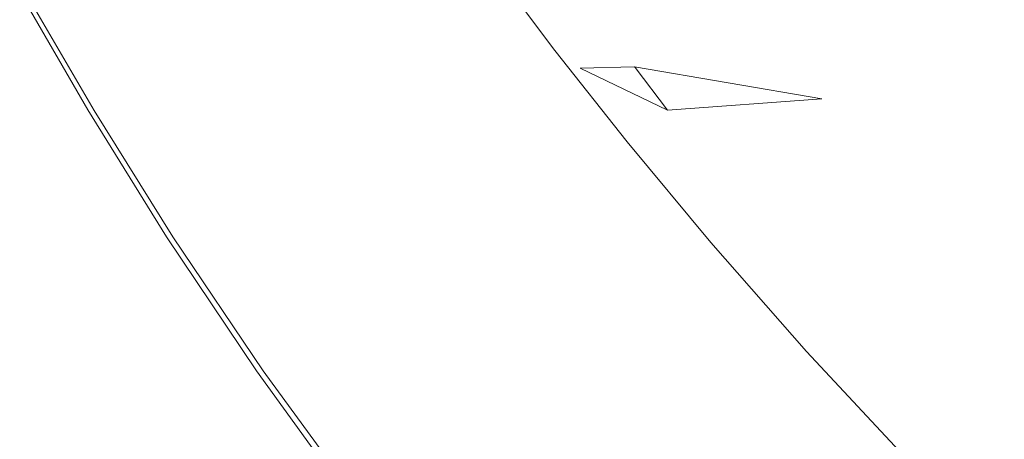
# Model space of a CAD drawing. Extents: x -1293 to 2, y -850 to 0.
# Drawn here: x -1263 to -1138, y -408 to -355 of the extents above; entities that cross this region are included whole.
import ezdxf

# ---------------------------------------------------------------- set-up
doc = ezdxf.new("R2010")
doc.units = 0
doc.header["$LTSCALE"] = 500
doc.header["$MEASUREMENT"] = 0
doc.layers.add('RIMA_CERAMIKA', color=7, linetype='Continuous')

msp = doc.modelspace()

# ---------------------------------------------------------------- linework, layer by layer
at = {"layer": 'RIMA_CERAMIKA', "lineweight": 0}
for points, invisible_edges in [([(-1244, -343, 426.01), (-1247.59, -342.4, 426.01), (-1239.65, -354.67, 426.01), (-1236.01, -355.1, 426.01)], 15), ([(-1232.16, -355.53, 426.01), (-1240.19, -343.62, 426.01), (-1244, -343, 426.01), (-1236.01, -355.1, 426.01)], 15), ([(-1236.17, -344.23, 426.01), (-1240.19, -343.62, 426.01), (-1232.16, -355.53, 426.01), (-1228.12, -355.96, 426.01)], 15), ([(-1224, -356.38, 426), (-1232.04, -344.84, 426), (-1236.17, -344.23, 426.01), (-1228.12, -355.96, 426.01)], 15), ([(-1227.9, -345.43, 425.96), (-1232.04, -344.84, 426), (-1224, -356.38, 426), (-1219.87, -356.78, 425.96)], 15), ([(-1215.83, -357.16, 425.9), (-1223.83, -345.99, 425.9), (-1227.9, -345.43, 425.96), (-1219.87, -356.78, 425.96)], 15), ([(-1219.94, -346.51, 425.8), (-1223.83, -345.99, 425.9), (-1215.83, -357.16, 425.9), (-1211.98, -357.52, 425.8)], 15), ([(-1208.4, -357.85, 425.65), (-1216.32, -346.99, 425.65), (-1219.94, -346.51, 425.8), (-1211.98, -357.52, 425.8)], 15), ([(-1164.46, -354.82, 333.98), (-1132.09, -359.4, 256.51), (-1137.6, -351.75, 255.39), (-1169.07, -346.38, 329.49)], 15), ([(-1213.06, -347.42, 425.43), (-1216.32, -346.99, 425.65), (-1208.4, -357.85, 425.65), (-1205.18, -358.13, 425.43)], 15), ([(-1202.41, -358.38, 425.15), (-1210.26, -347.78, 425.15), (-1213.06, -347.42, 425.43), (-1205.18, -358.13, 425.43)], 15), ([(-1208.01, -348.07, 424.78), (-1210.26, -347.78, 425.15), (-1202.41, -358.38, 425.15), (-1200.19, -358.57, 424.78)], 15), ([(-1198.45, -358.72, 424.34), (-1206.25, -348.29, 424.34), (-1208.01, -348.07, 424.78), (-1200.19, -358.57, 424.78)], 15), ([(-1204.89, -348.46, 423.84), (-1206.25, -348.29, 424.34), (-1198.45, -358.72, 424.34), (-1197.11, -358.83, 423.84)], 15), ([(-1196.12, -358.91, 423.29), (-1203.89, -348.58, 423.29), (-1204.89, -348.46, 423.84), (-1197.11, -358.83, 423.84)], 15), ([(-1203.15, -348.66, 422.7), (-1203.89, -348.58, 423.29), (-1196.12, -358.91, 423.29), (-1195.4, -358.97, 422.7)], 7), ([(-1194.89, -359.01, 422.08), (-1202.63, -348.72, 422.08), (-1203.15, -348.66, 422.7), (-1195.4, -358.97, 422.7)], 15), ([(-1202.24, -348.76, 421.43), (-1202.63, -348.72, 422.08), (-1194.89, -359.01, 422.08), (-1194.51, -359.03, 421.43)], 15), ([(-1193.77, -359.58, 420.75), (-1201.82, -348.92, 420.77), (-1202.24, -348.76, 421.43), (-1194.51, -359.03, 421.43)], 15), ([(-1201.19, -349.34, 420.09), (-1201.82, -348.92, 420.77), (-1193.77, -359.58, 420.75), (-1192.2, -361.19, 420)], 15), ([(-1185.31, -361.02, 401.61), (-1192.07, -350.44, 398.26), (-1201.19, -349.34, 420.09), (-1192.2, -361.19, 420)], 7), ([(-1164.46, -354.82, 333.98), (-1192.07, -350.44, 398.26), (-1185.31, -361.02, 401.61), (-1161.6, -365.08, 347.48)], 15), ([(-1263.21, -351.54, 392.58), (-1254.59, -366.46, 392.58), (-1254.57, -366.46, 405.48), (-1263.19, -351.55, 405.48)], 15), ([(-1263.21, -351.54, 286.09), (-1254.59, -366.46, 286.09), (-1254.59, -366.46, 321.57), (-1263.21, -351.54, 321.57)], 15), ([(-1254.59, -366.46, 321.57), (-1254.59, -366.46, 351.41), (-1263.21, -351.54, 351.41), (-1263.21, -351.54, 321.57)], 15), ([(-1254.59, -366.46, -27.12), (-1254.59, -366.46, 84.07), (-1263.21, -351.54, 84.07), (-1263.21, -351.54, -27.12)], 15), ([(-1263.21, -351.54, -158.99), (-1254.59, -366.46, -158.99), (-1254.59, -366.46, -27.12), (-1263.21, -351.54, -27.12)], 14), ([(-1254.59, -366.46, 374.82), (-1254.59, -366.46, 392.58), (-1263.21, -351.54, 392.58), (-1263.21, -351.54, 374.82)], 15), ([(-1263.21, -351.54, 351.41), (-1254.59, -366.46, 351.41), (-1254.59, -366.46, 374.82), (-1263.21, -351.54, 374.82)], 15), ([(-1263.21, -351.54, 201.46), (-1254.59, -366.46, 201.46), (-1254.59, -366.46, 245.78), (-1263.21, -351.54, 245.78)], 15), ([(-1254.59, -366.46, 245.78), (-1254.59, -366.46, 286.09), (-1263.21, -351.54, 286.09), (-1263.21, -351.54, 245.78)], 15), ([(-1254.59, -366.46, 153.91), (-1254.59, -366.46, 201.46), (-1263.21, -351.54, 201.46), (-1263.21, -351.54, 153.91)], 15), ([(-1263.21, -351.54, 84.07), (-1254.59, -366.46, 84.07), (-1254.59, -366.46, 153.91), (-1263.21, -351.54, 153.91)], 15), ([(-1254.57, -366.46, 405.48), (-1254.53, -366.47, 414.32), (-1263.15, -351.55, 414.32), (-1263.19, -351.55, 405.48)], 15), ([(-1263.15, -351.55, 414.32), (-1254.53, -366.47, 414.32), (-1254.46, -366.47, 419.89), (-1263.08, -351.56, 419.89)], 15), ([(-1254.46, -366.47, 419.89), (-1254.36, -366.48, 422.97), (-1262.98, -351.58, 422.97), (-1263.08, -351.56, 419.89)], 15), ([(-1262.98, -351.58, 422.97), (-1254.36, -366.48, 422.97), (-1254.21, -366.49, 424.36), (-1262.84, -351.6, 424.36)], 15), ([(-1254.21, -366.49, 424.36), (-1254.02, -366.51, 424.86), (-1262.65, -351.63, 424.86), (-1262.84, -351.6, 424.36)], 15), ([(-1262.65, -351.63, 424.86), (-1254.02, -366.51, 424.86), (-1253.78, -366.53, 425.24), (-1262.41, -351.66, 425.24)], 15), ([(-1253.78, -366.53, 425.24), (-1253.44, -366.56, 425.53), (-1262.07, -351.71, 425.53), (-1262.41, -351.66, 425.24)], 7), ([(-1262.07, -351.71, 425.53), (-1253.44, -366.56, 425.53), (-1252.97, -366.6, 425.73), (-1261.61, -351.78, 425.73)], 15), ([(-1252.97, -366.6, 425.73), (-1252.33, -366.65, 425.87), (-1260.99, -351.86, 425.87), (-1261.61, -351.78, 425.73)], 15), ([(-1260.99, -351.86, 425.87), (-1252.33, -366.65, 425.87), (-1251.48, -366.72, 425.95), (-1260.16, -351.98, 425.95)], 15), ([(-1251.48, -366.72, 425.95), (-1250.38, -366.8, 425.99), (-1259.1, -352.13, 425.99), (-1260.16, -351.98, 425.95)], 15), ([(-1259.1, -352.13, 425.99), (-1250.38, -366.8, 425.99), (-1249, -366.92, 426.01), (-1257.77, -352.31, 426.01)], 15), ([(-1249, -366.92, 426.01), (-1247.29, -367.05, 426.01), (-1256.12, -352.54, 426.01), (-1257.77, -352.31, 426.01)], 15), ([(-1256.12, -352.54, 426.01), (-1247.29, -367.05, 426.01), (-1245.22, -367.22, 426.01), (-1254.12, -352.82, 426.01)], 15), ([(-1245.22, -367.22, 426.01), (-1242.81, -367.41, 426.01), (-1251.8, -353.13, 426.01), (-1254.12, -352.82, 426.01)], 15), ([(-1251.8, -353.13, 426.01), (-1242.81, -367.41, 426.01), (-1240.09, -367.62, 426.01), (-1249.17, -353.48, 426.01)], 15), ([(-1240.09, -367.62, 426.01), (-1237.09, -367.85, 426.01), (-1246.26, -353.86, 426.01), (-1249.17, -353.48, 426.01)], 15), ([(-1246.26, -353.86, 426.01), (-1237.09, -367.85, 426.01), (-1233.82, -368.08, 426.01), (-1243.08, -354.26, 426.01)], 15), ([(-1233.82, -368.08, 426.01), (-1230.32, -368.32, 426.01), (-1239.65, -354.67, 426.01), (-1243.08, -354.26, 426.01)], 15), ([(-1239.65, -354.67, 426.01), (-1230.32, -368.32, 426.01), (-1226.61, -368.56, 426.01), (-1236.01, -355.1, 426.01)], 15), ([(-1226.61, -368.56, 426.01), (-1222.71, -368.8, 426.01), (-1232.16, -355.53, 426.01), (-1236.01, -355.1, 426.01)], 15), ([(-1232.16, -355.53, 426.01), (-1222.71, -368.8, 426.01), (-1218.66, -369.03, 426.01), (-1228.12, -355.96, 426.01)], 15), ([(-1126.16, -368.34, 259.89), (-1132.09, -359.4, 256.51), (-1164.46, -354.82, 333.98), (-1161.6, -365.08, 347.48)], 15), ([(-1218.66, -369.03, 426.01), (-1214.53, -369.25, 426), (-1224, -356.38, 426), (-1228.12, -355.96, 426.01)], 15), ([(-1224, -356.38, 426), (-1214.53, -369.25, 426), (-1210.43, -369.46, 425.96), (-1219.87, -356.78, 425.96)], 15), ([(-1210.43, -369.46, 425.96), (-1206.42, -369.66, 425.9), (-1215.83, -357.16, 425.9), (-1219.87, -356.78, 425.96)], 15), ([(-1215.83, -357.16, 425.9), (-1206.42, -369.66, 425.9), (-1202.6, -369.83, 425.8), (-1211.98, -357.52, 425.8)], 15), ([(-1202.6, -369.83, 425.8), (-1199.06, -369.99, 425.65), (-1208.4, -357.85, 425.65), (-1211.98, -357.52, 425.8)], 15), ([(-1208.4, -357.85, 425.65), (-1199.06, -369.99, 425.65), (-1195.89, -370.13, 425.43), (-1205.18, -358.13, 425.43)], 15), ([(-1195.89, -370.13, 425.43), (-1193.16, -370.25, 425.15), (-1202.41, -358.38, 425.15), (-1205.18, -358.13, 425.43)], 15), ([(-1202.41, -358.38, 425.15), (-1193.16, -370.25, 425.15), (-1190.97, -370.34, 424.78), (-1200.19, -358.57, 424.78)], 15), ([(-1190.97, -370.34, 424.78), (-1189.26, -370.42, 424.34), (-1198.45, -358.72, 424.34), (-1200.19, -358.57, 424.78)], 15), ([(-1198.45, -358.72, 424.34), (-1189.26, -370.42, 424.34), (-1187.94, -370.47, 423.84), (-1197.11, -358.83, 423.84)], 15), ([(-1187.94, -370.47, 423.84), (-1186.97, -370.51, 423.29), (-1196.12, -358.91, 423.29), (-1197.11, -358.83, 423.84)], 15), ([(-1196.12, -358.91, 423.29), (-1186.97, -370.51, 423.29), (-1186.26, -370.54, 422.7), (-1195.4, -358.97, 422.7)], 11), ([(-1186.26, -370.54, 422.7), (-1185.75, -370.56, 422.08), (-1194.89, -359.01, 422.08), (-1195.4, -358.97, 422.7)], 15), ([(-1194.89, -359.01, 422.08), (-1185.75, -370.56, 422.08), (-1185.38, -370.57, 421.43), (-1194.51, -359.03, 421.43)], 15), ([(-1185.38, -370.57, 421.43), (-1184.97, -370.71, 420.77), (-1193.77, -359.58, 420.75), (-1194.51, -359.03, 421.43)], 15), ([(-1193.77, -359.58, 420.75), (-1184.97, -370.71, 420.77), (-1184.35, -371.12, 420.09), (-1192.2, -361.19, 420)], 15), ([(-1181.12, -366.49, 401.61), (-1185.24, -361.11, 401.61), (-1185.31, -361.02, 401.61), (-1192.2, -361.19, 420)], 12), ([(-1184.35, -371.12, 420.09), (-1174.42, -373.12, 398.26), (-1181.12, -366.49, 401.61), (-1192.2, -361.19, 420)], 11), ([(-1185.31, -361.02, 401.61), (-1185.24, -361.11, 401.61), (-1181.12, -366.49, 401.61), (-1161.6, -365.08, 347.48)], 7), ([(-1181.12, -366.49, 401.61), (-1174.42, -373.12, 398.26), (-1148.49, -374.79, 333.98), (-1161.6, -365.08, 347.48)], 7), ([(-1148.49, -374.79, 333.98), (-1116.77, -377.93, 256.51), (-1126.16, -368.34, 259.89), (-1161.6, -365.08, 347.48)], 15), ([(-1244.62, -382.54, 201.46), (-1254.59, -366.46, 201.46), (-1254.59, -366.46, 153.91), (-1244.62, -382.54, 153.91)], 15), ([(-1254.59, -366.46, 153.91), (-1254.59, -366.46, 84.07), (-1244.62, -382.54, 84.07), (-1244.62, -382.54, 153.91)], 15), ([(-1244.62, -382.54, 84.07), (-1254.59, -366.46, 84.07), (-1254.59, -366.46, -27.12), (-1244.62, -382.54, -27.12)], 15), ([(-1254.59, -366.46, -27.12), (-1254.59, -366.46, -158.99), (-1244.62, -382.54, -158.99), (-1244.62, -382.54, -27.12)], 13), ([(-1244.61, -382.54, 392.58), (-1254.59, -366.46, 392.58), (-1254.59, -366.46, 374.82), (-1244.62, -382.54, 374.82)], 15), ([(-1254.59, -366.46, 374.82), (-1254.59, -366.46, 351.41), (-1244.62, -382.54, 351.41), (-1244.62, -382.54, 374.82)], 15), ([(-1254.59, -366.46, 245.78), (-1254.59, -366.46, 201.46), (-1244.62, -382.54, 201.46), (-1244.62, -382.54, 245.78)], 15), ([(-1244.62, -382.54, 286.09), (-1254.59, -366.46, 286.09), (-1254.59, -366.46, 245.78), (-1244.62, -382.54, 245.78)], 15), ([(-1254.59, -366.46, 321.57), (-1254.59, -366.46, 286.09), (-1244.62, -382.54, 286.09), (-1244.62, -382.54, 321.57)], 15), ([(-1244.62, -382.54, 351.41), (-1254.59, -366.46, 351.41), (-1254.59, -366.46, 321.57), (-1244.62, -382.54, 321.57)], 15), ([(-1254.57, -366.46, 405.48), (-1254.59, -366.46, 392.58), (-1244.61, -382.54, 392.58), (-1244.59, -382.54, 405.48)], 15), ([(-1244.55, -382.54, 414.32), (-1254.53, -366.47, 414.32), (-1254.57, -366.46, 405.48), (-1244.59, -382.54, 405.48)], 15), ([(-1254.46, -366.47, 419.89), (-1254.53, -366.47, 414.32), (-1244.55, -382.54, 414.32), (-1244.48, -382.54, 419.89)], 15), ([(-1244.38, -382.54, 422.97), (-1254.36, -366.48, 422.97), (-1254.46, -366.47, 419.89), (-1244.48, -382.54, 419.89)], 15), ([(-1254.21, -366.49, 424.36), (-1254.36, -366.48, 422.97), (-1244.38, -382.54, 422.97), (-1244.23, -382.54, 424.36)], 15), ([(-1244.04, -382.55, 424.86), (-1254.02, -366.51, 424.86), (-1254.21, -366.49, 424.36), (-1244.23, -382.54, 424.36)], 15), ([(-1253.78, -366.53, 425.24), (-1254.02, -366.51, 424.86), (-1244.04, -382.55, 424.86), (-1243.79, -382.55, 425.24)], 15), ([(-1243.44, -382.56, 425.53), (-1253.44, -366.56, 425.53), (-1253.78, -366.53, 425.24), (-1243.79, -382.55, 425.24)], 11), ([(-1252.97, -366.6, 425.73), (-1253.44, -366.56, 425.53), (-1243.44, -382.56, 425.53), (-1242.96, -382.57, 425.73)], 15), ([(-1242.3, -382.59, 425.87), (-1252.33, -366.65, 425.87), (-1252.97, -366.6, 425.73), (-1242.96, -382.57, 425.73)], 15), ([(-1251.48, -366.72, 425.95), (-1252.33, -366.65, 425.87), (-1242.3, -382.59, 425.87), (-1241.42, -382.61, 425.95)], 15), ([(-1240.28, -382.64, 425.99), (-1250.38, -366.8, 425.99), (-1251.48, -366.72, 425.95), (-1241.42, -382.61, 425.95)], 15), ([(-1249, -366.92, 426.01), (-1250.38, -366.8, 425.99), (-1240.28, -382.64, 425.99), (-1238.85, -382.68, 426.01)], 15), ([(-1237.07, -382.73, 426.01), (-1247.29, -367.05, 426.01), (-1249, -366.92, 426.01), (-1238.85, -382.68, 426.01)], 15), ([(-1245.22, -367.22, 426.01), (-1247.29, -367.05, 426.01), (-1237.07, -382.73, 426.01), (-1234.91, -382.8, 426.01)], 15), ([(-1232.41, -382.87, 426.01), (-1242.81, -367.41, 426.01), (-1245.22, -367.22, 426.01), (-1234.91, -382.8, 426.01)], 15), ([(-1240.09, -367.62, 426.01), (-1242.81, -367.41, 426.01), (-1232.41, -382.87, 426.01), (-1229.59, -382.95, 426.01)], 15), ([(-1226.48, -383.03, 426.01), (-1237.09, -367.85, 426.01), (-1240.09, -367.62, 426.01), (-1229.59, -382.95, 426.01)], 15), ([(-1233.82, -368.08, 426.01), (-1237.09, -367.85, 426.01), (-1226.48, -383.03, 426.01), (-1223.11, -383.1, 426.01)], 15), ([(-1219.52, -383.17, 426.01), (-1230.32, -368.32, 426.01), (-1233.82, -368.08, 426.01), (-1223.11, -383.1, 426.01)], 15), ([(-1226.61, -368.56, 426.01), (-1230.32, -368.32, 426.01), (-1219.52, -383.17, 426.01), (-1215.74, -383.24, 426.01)], 15), ([(-1211.79, -383.29, 426.01), (-1222.71, -368.8, 426.01), (-1226.61, -368.56, 426.01), (-1215.74, -383.24, 426.01)], 15), ([(-1218.66, -369.03, 426.01), (-1222.71, -368.8, 426.01), (-1211.79, -383.29, 426.01), (-1207.71, -383.32, 426.01)], 15), ([(-1203.59, -383.34, 426), (-1214.53, -369.25, 426), (-1218.66, -369.03, 426.01), (-1207.71, -383.32, 426.01)], 15), ([(-1210.43, -369.46, 425.96), (-1214.53, -369.25, 426), (-1203.59, -383.34, 426), (-1199.5, -383.35, 425.96)], 15), ([(-1195.52, -383.34, 425.9), (-1206.42, -369.66, 425.9), (-1210.43, -369.46, 425.96), (-1199.5, -383.35, 425.96)], 15), ([(-1202.6, -369.83, 425.8), (-1206.42, -369.66, 425.9), (-1195.52, -383.34, 425.9), (-1191.74, -383.34, 425.8)], 15), ([(-1188.25, -383.32, 425.65), (-1199.06, -369.99, 425.65), (-1202.6, -369.83, 425.8), (-1191.74, -383.34, 425.8)], 15), ([(-1195.89, -370.13, 425.43), (-1199.06, -369.99, 425.65), (-1188.25, -383.32, 425.65), (-1185.12, -383.31, 425.43)], 15), ([(-1182.44, -383.3, 425.15), (-1193.16, -370.25, 425.15), (-1195.89, -370.13, 425.43), (-1185.12, -383.31, 425.43)], 15), ([(-1190.97, -370.34, 424.78), (-1193.16, -370.25, 425.15), (-1182.44, -383.3, 425.15), (-1180.29, -383.28, 424.78)], 15), ([(-1178.6, -383.28, 424.34), (-1189.26, -370.42, 424.34), (-1190.97, -370.34, 424.78), (-1180.29, -383.28, 424.78)], 15), ([(-1187.94, -370.47, 423.84), (-1189.26, -370.42, 424.34), (-1178.6, -383.28, 424.34), (-1177.31, -383.27, 423.84)], 15), ([(-1176.35, -383.27, 423.29), (-1186.97, -370.51, 423.29), (-1187.94, -370.47, 423.84), (-1177.31, -383.27, 423.84)], 15), ([(-1186.26, -370.54, 422.7), (-1186.97, -370.51, 423.29), (-1176.35, -383.27, 423.29), (-1175.65, -383.26, 422.7)], 7), ([(-1175.16, -383.26, 422.08), (-1185.75, -370.56, 422.08), (-1186.26, -370.54, 422.7), (-1175.65, -383.26, 422.7)], 15), ([(-1185.38, -370.57, 421.43), (-1185.75, -370.56, 422.08), (-1175.16, -383.26, 422.08), (-1174.8, -383.26, 421.43)], 15), ([(-1174.5, -383.26, 420.78), (-1184.97, -370.71, 420.77), (-1185.38, -370.57, 421.43), (-1174.8, -383.26, 421.43)], 15), ([(-1184.35, -371.12, 420.09), (-1184.97, -370.71, 420.77), (-1174.5, -383.26, 420.78), (-1174.2, -383.26, 420.13)], 15), ([(-1164.76, -383.97, 397.14), (-1174.42, -373.12, 398.26), (-1184.35, -371.12, 420.09), (-1174.2, -383.26, 420.13)], 15), ([(-1148.49, -374.79, 333.98), (-1174.42, -373.12, 398.26), (-1164.76, -383.97, 397.14), (-1137.01, -386.12, 329.49)], 15), ([(-1106.84, -388.64, 255.39), (-1116.77, -377.93, 256.51), (-1148.49, -374.79, 333.98), (-1137.01, -386.12, 329.49)], 15), ([(-1233.23, -399.53, 153.91), (-1233.23, -399.53, 201.46), (-1244.62, -382.54, 201.46), (-1244.62, -382.54, 153.91)], 15), ([(-1244.62, -382.54, 84.07), (-1233.23, -399.53, 84.07), (-1233.23, -399.53, 153.91), (-1244.62, -382.54, 153.91)], 15), ([(-1233.23, -399.53, -27.12), (-1233.23, -399.53, 84.07), (-1244.62, -382.54, 84.07), (-1244.62, -382.54, -27.12)], 15), ([(-1244.62, -382.54, -158.99), (-1233.23, -399.53, -158.99), (-1233.23, -399.53, -27.12), (-1244.62, -382.54, -27.12)], 14), ([(-1233.23, -399.53, 374.82), (-1233.22, -399.53, 392.58), (-1244.61, -382.54, 392.58), (-1244.62, -382.54, 374.82)], 15), ([(-1244.62, -382.54, 351.41), (-1233.23, -399.53, 351.41), (-1233.23, -399.53, 374.82), (-1244.62, -382.54, 374.82)], 15), ([(-1233.23, -399.53, 245.78), (-1233.23, -399.53, 286.09), (-1244.62, -382.54, 286.09), (-1244.62, -382.54, 245.78)], 15), ([(-1244.62, -382.54, 201.46), (-1233.23, -399.53, 201.46), (-1233.23, -399.53, 245.78), (-1244.62, -382.54, 245.78)], 15), ([(-1233.23, -399.53, 321.57), (-1233.23, -399.53, 351.41), (-1244.62, -382.54, 351.41), (-1244.62, -382.54, 321.57)], 15), ([(-1244.62, -382.54, 286.09), (-1233.23, -399.53, 286.09), (-1233.23, -399.53, 321.57), (-1244.62, -382.54, 321.57)], 15), ([(-1244.61, -382.54, 392.58), (-1233.22, -399.53, 392.58), (-1233.2, -399.53, 405.48), (-1244.59, -382.54, 405.48)], 15), ([(-1233.2, -399.53, 405.48), (-1233.15, -399.53, 414.32), (-1244.55, -382.54, 414.32), (-1244.59, -382.54, 405.48)], 15), ([(-1244.55, -382.54, 414.32), (-1233.15, -399.53, 414.32), (-1233.08, -399.52, 419.89), (-1244.48, -382.54, 419.89)], 15), ([(-1233.08, -399.52, 419.89), (-1232.98, -399.52, 422.97), (-1244.38, -382.54, 422.97), (-1244.48, -382.54, 419.89)], 15), ([(-1244.38, -382.54, 422.97), (-1232.98, -399.52, 422.97), (-1232.83, -399.52, 424.36), (-1244.23, -382.54, 424.36)], 15), ([(-1232.83, -399.52, 424.36), (-1232.63, -399.51, 424.86), (-1244.04, -382.55, 424.86), (-1244.23, -382.54, 424.36)], 15), ([(-1244.04, -382.55, 424.86), (-1232.63, -399.51, 424.86), (-1232.37, -399.5, 425.24), (-1243.79, -382.55, 425.24)], 15), ([(-1232.37, -399.5, 425.24), (-1232.02, -399.49, 425.53), (-1243.44, -382.56, 425.53), (-1243.79, -382.55, 425.24)], 7), ([(-1243.44, -382.56, 425.53), (-1232.02, -399.49, 425.53), (-1231.52, -399.47, 425.73), (-1242.96, -382.57, 425.73)], 15), ([(-1231.52, -399.47, 425.73), (-1230.83, -399.46, 425.87), (-1242.3, -382.59, 425.87), (-1242.96, -382.57, 425.73)], 15), ([(-1242.3, -382.59, 425.87), (-1230.83, -399.46, 425.87), (-1229.92, -399.44, 425.95), (-1241.42, -382.61, 425.95)], 15), ([(-1229.92, -399.44, 425.95), (-1228.74, -399.42, 425.99), (-1240.28, -382.64, 425.99), (-1241.42, -382.61, 425.95)], 15), ([(-1240.28, -382.64, 425.99), (-1228.74, -399.42, 425.99), (-1227.24, -399.4, 426.01), (-1238.85, -382.68, 426.01)], 15), ([(-1227.24, -399.4, 426.01), (-1225.39, -399.37, 426.01), (-1237.07, -382.73, 426.01), (-1238.85, -382.68, 426.01)], 15), ([(-1237.07, -382.73, 426.01), (-1225.39, -399.37, 426.01), (-1223.14, -399.34, 426.01), (-1234.91, -382.8, 426.01)], 15), ([(-1223.14, -399.34, 426.01), (-1220.52, -399.31, 426.01), (-1232.41, -382.87, 426.01), (-1234.91, -382.8, 426.01)], 15), ([(-1232.41, -382.87, 426.01), (-1220.52, -399.31, 426.01), (-1217.59, -399.27, 426.01), (-1229.59, -382.95, 426.01)], 15), ([(-1217.59, -399.27, 426.01), (-1214.36, -399.22, 426.01), (-1226.48, -383.03, 426.01), (-1229.59, -382.95, 426.01)], 15), ([(-1226.48, -383.03, 426.01), (-1214.36, -399.22, 426.01), (-1210.88, -399.15, 426.01), (-1223.11, -383.1, 426.01)], 15), ([(-1210.88, -399.15, 426.01), (-1207.19, -399.06, 426.01), (-1219.52, -383.17, 426.01), (-1223.11, -383.1, 426.01)], 15), ([(-1219.52, -383.17, 426.01), (-1207.19, -399.06, 426.01), (-1203.33, -398.95, 426.01), (-1215.74, -383.24, 426.01)], 15), ([(-1203.33, -398.95, 426.01), (-1199.32, -398.82, 426.01), (-1211.79, -383.29, 426.01), (-1215.74, -383.24, 426.01)], 15), ([(-1211.79, -383.29, 426.01), (-1199.32, -398.82, 426.01), (-1195.22, -398.67, 426.01), (-1207.71, -383.32, 426.01)], 15), ([(-1195.22, -398.67, 426.01), (-1191.09, -398.49, 426), (-1203.59, -383.34, 426), (-1207.71, -383.32, 426.01)], 15), ([(-1203.59, -383.34, 426), (-1191.09, -398.49, 426), (-1187.01, -398.3, 425.96), (-1199.5, -383.35, 425.96)], 15), ([(-1187.01, -398.3, 425.96), (-1183.07, -398.1, 425.9), (-1195.52, -383.34, 425.9), (-1199.5, -383.35, 425.96)], 15), ([(-1195.52, -383.34, 425.9), (-1183.07, -398.1, 425.9), (-1179.33, -397.91, 425.8), (-1191.74, -383.34, 425.8)], 15), ([(-1179.33, -397.91, 425.8), (-1175.89, -397.72, 425.65), (-1188.25, -383.32, 425.65), (-1191.74, -383.34, 425.8)], 15), ([(-1188.25, -383.32, 425.65), (-1175.89, -397.72, 425.65), (-1172.81, -397.55, 425.43), (-1185.12, -383.31, 425.43)], 15), ([(-1172.81, -397.55, 425.43), (-1170.17, -397.4, 425.15), (-1182.44, -383.3, 425.15), (-1185.12, -383.31, 425.43)], 15), ([(-1182.44, -383.3, 425.15), (-1170.17, -397.4, 425.15), (-1168.05, -397.29, 424.78), (-1180.29, -383.28, 424.78)], 15), ([(-1168.05, -397.29, 424.78), (-1166.4, -397.2, 424.34), (-1178.6, -383.28, 424.34), (-1180.29, -383.28, 424.78)], 15), ([(-1178.6, -383.28, 424.34), (-1166.4, -397.2, 424.34), (-1165.13, -397.13, 423.84), (-1177.31, -383.27, 423.84)], 15), ([(-1165.13, -397.13, 423.84), (-1164.19, -397.08, 423.29), (-1176.35, -383.27, 423.29), (-1177.31, -383.27, 423.84)], 15), ([(-1176.35, -383.27, 423.29), (-1164.19, -397.08, 423.29), (-1163.51, -397.05, 422.7), (-1175.65, -383.26, 422.7)], 15), ([(-1163.51, -397.05, 422.7), (-1163.03, -397.02, 422.08), (-1175.16, -383.26, 422.08), (-1175.65, -383.26, 422.7)], 7), ([(-1175.16, -383.26, 422.08), (-1163.03, -397.02, 422.08), (-1162.67, -397.01, 421.43), (-1174.8, -383.26, 421.43)], 15), ([(-1162.67, -397.01, 421.43), (-1162.39, -397, 420.78), (-1174.5, -383.26, 420.78), (-1174.8, -383.26, 421.43)], 15), ([(-1174.5, -383.26, 420.78), (-1162.39, -397, 420.78), (-1162.1, -396.99, 420.13), (-1174.2, -383.26, 420.13)], 15), ([(-1162.1, -396.99, 420.13), (-1152.83, -397.41, 397.14), (-1164.76, -383.97, 397.14), (-1174.2, -383.26, 420.13)], 15), ([(-1164.76, -383.97, 397.14), (-1152.83, -397.41, 397.14), (-1125.6, -398.72, 329.49), (-1137.01, -386.12, 329.49)], 15), ([(-1179.33, -397.91, 425.8), (-1183.07, -398.1, 425.9), (-1168.99, -413.8, 425.9), (-1165.3, -413.42, 425.8)], 15), ([(-1161.9, -413.07, 425.65), (-1175.89, -397.72, 425.65), (-1179.33, -397.91, 425.8), (-1165.3, -413.42, 425.8)], 15), ([(-1172.81, -397.55, 425.43), (-1175.89, -397.72, 425.65), (-1161.9, -413.07, 425.65), (-1158.87, -412.74, 425.43)], 15), ([(-1156.28, -412.46, 425.15), (-1170.17, -397.4, 425.15), (-1172.81, -397.55, 425.43), (-1158.87, -412.74, 425.43)], 15), ([(-1168.05, -397.29, 424.78), (-1170.17, -397.4, 425.15), (-1156.28, -412.46, 425.15), (-1154.21, -412.24, 424.78)], 15), ([(-1152.58, -412.07, 424.34), (-1166.4, -397.2, 424.34), (-1168.05, -397.29, 424.78), (-1154.21, -412.24, 424.78)], 15), ([(-1165.13, -397.13, 423.84), (-1166.4, -397.2, 424.34), (-1152.58, -412.07, 424.34), (-1151.34, -411.94, 423.84)], 15), ([(-1150.42, -411.85, 423.29), (-1164.19, -397.08, 423.29), (-1165.13, -397.13, 423.84), (-1151.34, -411.94, 423.84)], 15), ([(-1163.51, -397.05, 422.7), (-1164.19, -397.08, 423.29), (-1150.42, -411.85, 423.29), (-1149.76, -411.78, 422.7)], 7), ([(-1149.29, -411.74, 422.08), (-1163.03, -397.02, 422.08), (-1163.51, -397.05, 422.7), (-1149.76, -411.78, 422.7)], 15), ([(-1162.67, -397.01, 421.43), (-1163.03, -397.02, 422.08), (-1149.29, -411.74, 422.08), (-1148.94, -411.71, 421.43)], 15), ([(-1148.67, -411.69, 420.78), (-1162.39, -397, 420.78), (-1162.67, -397.01, 421.43), (-1148.94, -411.71, 421.43)], 15), ([(-1162.1, -396.99, 420.13), (-1162.39, -397, 420.78), (-1148.67, -411.69, 420.78), (-1148.39, -411.67, 420.13)], 15), ([(-1139.33, -411.79, 397.14), (-1152.83, -397.41, 397.14), (-1162.1, -396.99, 420.13), (-1148.39, -411.67, 420.13)], 15), ([(-1125.6, -398.72, 329.49), (-1152.83, -397.41, 397.14), (-1139.33, -411.79, 397.14), (-1112.7, -412.2, 329.49)], 15), ([(-1210.88, -399.15, 426.01), (-1214.36, -399.22, 426.01), (-1200.67, -416.23, 426.01), (-1197.07, -416.04, 426.01)], 15), ([(-1193.27, -415.82, 426.01), (-1207.19, -399.06, 426.01), (-1210.88, -399.15, 426.01), (-1197.07, -416.04, 426.01)], 15), ([(-1203.33, -398.95, 426.01), (-1207.19, -399.06, 426.01), (-1193.27, -415.82, 426.01), (-1189.32, -415.56, 426.01)], 15), ([(-1185.25, -415.27, 426.01), (-1199.32, -398.82, 426.01), (-1203.33, -398.95, 426.01), (-1189.32, -415.56, 426.01)], 15), ([(-1195.22, -398.67, 426.01), (-1199.32, -398.82, 426.01), (-1185.25, -415.27, 426.01), (-1181.11, -414.93, 426.01)], 15), ([(-1176.97, -414.57, 426), (-1191.09, -398.49, 426), (-1195.22, -398.67, 426.01), (-1181.11, -414.93, 426.01)], 15), ([(-1187.01, -398.3, 425.96), (-1191.09, -398.49, 426), (-1176.97, -414.57, 426), (-1172.91, -414.18, 425.96)], 15), ([(-1168.99, -413.8, 425.9), (-1183.07, -398.1, 425.9), (-1187.01, -398.3, 425.96), (-1172.91, -414.18, 425.96)], 15), ([(-1220.35, -417.21, 201.46), (-1233.23, -399.53, 201.46), (-1233.23, -399.53, 153.91), (-1220.35, -417.21, 153.91)], 15), ([(-1233.23, -399.53, 153.91), (-1233.23, -399.53, 84.07), (-1220.35, -417.21, 84.07), (-1220.35, -417.21, 153.91)], 15), ([(-1233.23, -399.53, 245.78), (-1233.23, -399.53, 201.46), (-1220.35, -417.21, 201.46), (-1220.35, -417.21, 245.78)], 15), ([(-1220.35, -417.21, 286.09), (-1233.23, -399.53, 286.09), (-1233.23, -399.53, 245.78), (-1220.35, -417.21, 245.78)], 15), ([(-1220.34, -417.21, 392.58), (-1233.22, -399.53, 392.58), (-1233.23, -399.53, 374.82), (-1220.35, -417.21, 374.82)], 15), ([(-1233.23, -399.53, 374.82), (-1233.23, -399.53, 351.41), (-1220.35, -417.21, 351.41), (-1220.35, -417.21, 374.82)], 15), ([(-1233.23, -399.53, 321.57), (-1233.23, -399.53, 286.09), (-1220.35, -417.21, 286.09), (-1220.35, -417.21, 321.57)], 15), ([(-1220.35, -417.21, 351.41), (-1233.23, -399.53, 351.41), (-1233.23, -399.53, 321.57), (-1220.35, -417.21, 321.57)], 15), ([(-1220.35, -417.21, 84.07), (-1233.23, -399.53, 84.07), (-1233.23, -399.53, -27.12), (-1220.35, -417.21, -27.12)], 15), ([(-1233.23, -399.53, -27.12), (-1233.23, -399.53, -158.99), (-1220.35, -417.21, -158.99), (-1220.35, -417.21, -27.12)], 13), ([(-1233.2, -399.53, 405.48), (-1233.22, -399.53, 392.58), (-1220.34, -417.21, 392.58), (-1220.32, -417.21, 405.48)], 15), ([(-1220.27, -417.21, 414.32), (-1233.15, -399.53, 414.32), (-1233.2, -399.53, 405.48), (-1220.32, -417.21, 405.48)], 15), ([(-1233.08, -399.52, 419.89), (-1233.15, -399.53, 414.32), (-1220.27, -417.21, 414.32), (-1220.2, -417.2, 419.89)], 15), ([(-1220.09, -417.19, 422.97), (-1232.98, -399.52, 422.97), (-1233.08, -399.52, 419.89), (-1220.2, -417.2, 419.89)], 15), ([(-1232.83, -399.52, 424.36), (-1232.98, -399.52, 422.97), (-1220.09, -417.19, 422.97), (-1219.94, -417.18, 424.36)], 15), ([(-1219.73, -417.16, 424.86), (-1232.63, -399.51, 424.86), (-1232.83, -399.52, 424.36), (-1219.94, -417.18, 424.36)], 15), ([(-1232.37, -399.5, 425.24), (-1232.63, -399.51, 424.86), (-1219.73, -417.16, 424.86), (-1219.47, -417.14, 425.24)], 15), ([(-1219.1, -417.12, 425.53), (-1232.02, -399.49, 425.53), (-1232.37, -399.5, 425.24), (-1219.47, -417.14, 425.24)], 11), ([(-1231.52, -399.47, 425.73), (-1232.02, -399.49, 425.53), (-1219.1, -417.12, 425.53), (-1218.58, -417.08, 425.73)], 15), ([(-1217.87, -417.04, 425.87), (-1230.83, -399.46, 425.87), (-1231.52, -399.47, 425.73), (-1218.58, -417.08, 425.73)], 15), ([(-1229.92, -399.44, 425.95), (-1230.83, -399.46, 425.87), (-1217.87, -417.04, 425.87), (-1216.92, -416.99, 425.95)], 15), ([(-1215.68, -416.92, 425.99), (-1228.74, -399.42, 425.99), (-1229.92, -399.44, 425.95), (-1216.92, -416.99, 425.95)], 15), ([(-1227.24, -399.4, 426.01), (-1228.74, -399.42, 425.99), (-1215.68, -416.92, 425.99), (-1214.12, -416.85, 426.01)], 15), ([(-1212.18, -416.76, 426.01), (-1225.39, -399.37, 426.01), (-1227.24, -399.4, 426.01), (-1214.12, -416.85, 426.01)], 15), ([(-1223.14, -399.34, 426.01), (-1225.39, -399.37, 426.01), (-1212.18, -416.76, 426.01), (-1209.82, -416.66, 426.01)], 15), ([(-1207.09, -416.54, 426.01), (-1220.52, -399.31, 426.01), (-1223.14, -399.34, 426.01), (-1209.82, -416.66, 426.01)], 15), ([(-1217.59, -399.27, 426.01), (-1220.52, -399.31, 426.01), (-1207.09, -416.54, 426.01), (-1204.03, -416.4, 426.01)], 15), ([(-1200.67, -416.23, 426.01), (-1214.36, -399.22, 426.01), (-1217.59, -399.27, 426.01), (-1204.03, -416.4, 426.01)], 15)]:
    msp.add_3dface(points, dxfattribs=dict(at, invisible_edges=invisible_edges))

doc.saveas('drawing.dxf')
